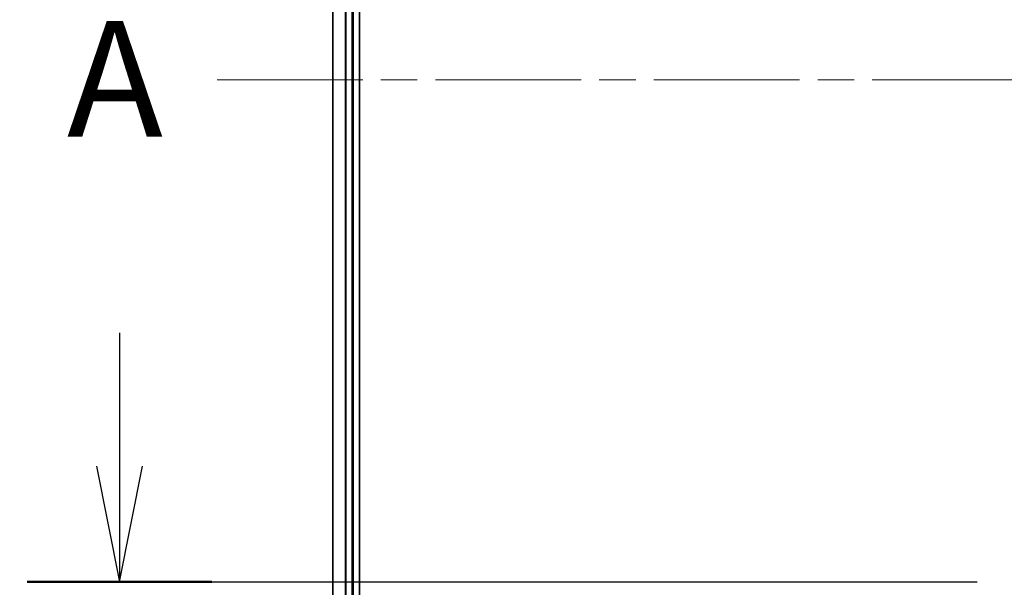
# Model space of a CAD drawing. Units: millimetres. Extents: x 72 to 10875, y 40 to 2569.
# Drawn here: x 2936 to 3128, y 1124 to 1235 of the extents above; entities that cross this region are included whole.
import ezdxf

# ---------------------------------------------------------------- set-up
doc = ezdxf.new("R2010")
doc.units = ezdxf.units.MM
doc.header["$LTSCALE"] = 5
doc.linetypes.add('CHAIN', pattern=[0.3543, 0.2362, -0.0295, 0.0591, -0.0295])
doc.layers.get('Defpoints').update_dxf_attribs({"lineweight": 25})
for name, color, linetype, lineweight in [('Centerline (ISO)', 131, 'Continuous', 18), ('Dimension (ISO)', 7, 'Continuous', 18), ('Section Line (ISO)', 7, 'CHAIN', 25), ('Visible (ISO)', 7, 'Continuous', 35), ('Visible Narrow (ISO)', 7, 'Continuous', 25)]:
    doc.layers.add(name, color=color, linetype=linetype, lineweight=lineweight)
doc.styles.add('Note Text (TK)', font='MS PGothic.ttf')
doc.dimstyles.new('Default - Method 1b (TK)', dxfattribs={"dimscale": 5, "dimtxt": 2.5, "dimasz": 2.5, "dimexe": 1, "dimexo": 1.5, "dimgap": 1, "dimtad": 1, "dimdsep": 46, "dimtxsty": 'Note Text (TK)', "dimblk": 'OPEN', "dimcen": 0.09, "dimdle": 5, "dimclrd": 100, "dimclre": 100, "dimclrt": 7, "dimadec": 1, "dimazin": 1, "dimtfac": 1, "dimtmove": 0, "dimatfit": 3, "dimldrblk": 'OPEN', "dimfxl": 1, "dimtolj": 1, "dimlwd": -1, "dimlwe": -1, "dimarcsym": 0})

# ---------------------------------------------------------------- blocks, each defined once
blk = doc.blocks.new('2dTransSection1')
at = {"layer": 'Section Line (ISO)', "linetype": 'Continuous'}
for p, q in [((116.484, 133.984), (116.484, 131.099)), ((115.984, 131.099), (116.484, 128.599)), ((116.484, 131.099), (116.484, 128.599)), ((116.484, 128.599), (116.984, 131.099))]:
    blk.add_line(p, q, dxfattribs=at)
at = {"layer": 'Section Line (ISO)', "linetype": 'Continuous', "lineweight": 50}
blk.add_line((114.485, 128.599), (118.482, 128.599), dxfattribs=at)
at = {"layer": 'Section Line (ISO)', "linetype": 'CHAIN', "ltscale": 16.927263}
blk.add_line((115.034, 128.599), (167.009, 128.599), dxfattribs=at)
at = {"layer": 'Section Line (ISO)', "insert": (115.348, 137.44), "char_height": 2.5, "attachment_point": 7, "style": 'Note Text (TK)'}
blk.add_mtext('A', dxfattribs=at)
blk = doc.blocks.new('_Open')
at = {"color": 0, "linetype": 'ByBlock', "lineweight": -2}
for p, q in [((-1, 0.167), (0, 0)), ((-1, -0.167), (0, 0)), ((0, 0), (-1, 0))]:
    blk.add_line(p, q, dxfattribs=at)
blk = doc.blocks.new('*D30')
at = {"layer": 'Defpoints', "color": 0}
for p in [(3015.84, 1473.54), (2907.85, 972.54), (3015.84, 972.54)]:
    blk.add_point(p, dxfattribs=at)
at = {"layer": 'Dimension (ISO)', "color": 100}
for p, q in [((3008.34, 1473.54), (2902.85, 1473.54)), ((2907.85, 1461.04), (2907.85, 985.04)), ((3008.34, 972.54), (2902.85, 972.54))]:
    blk.add_line(p, q, dxfattribs=at)
at = {"layer": 'Dimension (ISO)', "color": 100, "xscale": 12.5, "yscale": 12.5, "zscale": 12.5}
for p, rotation in [((2907.85, 1473.54), 90), ((2907.85, 972.54), 270)]:
    blk.add_blockref('_Open', p, dxfattribs=dict(at, rotation=rotation))
at = {"layer": 'Dimension (ISO)', "color": 7, "insert": (2888.72, 997.41), "char_height": 12.5, "attachment_point": 4, "rotation": 90, "style": 'Note Text (TK)'}
blk.add_mtext('\\A1;\\fMS PGothic|b0|i0;{\\H22.4100;501±0.8 (ケース外形 / External)}', dxfattribs=at)

msp = doc.modelspace()

# ---------------------------------------------------------------- linework, layer by layer
at = {"layer": 'Centerline (ISO)', "linetype": 'CHAIN', "ltscale": 23.990969}
msp.add_line((2974.3414, 1223.0422), (3377.3414, 1223.0422), dxfattribs=at)
at = {"layer": 'Visible (ISO)'}
for p, q in [((3002.0414, 993.0422), (3002.0414, 1453.0422)), ((2996.8414, 1448.0422), (2996.8414, 998.0422)), ((3000.8414, 998.0422), (3000.8414, 1448.0422))]:
    msp.add_line(p, q, dxfattribs=at)
at = {"layer": 'Visible Narrow (ISO)'}
for p, q in [((2996.911, 998.0422), (2996.911, 1448.0422)), ((2999.2515, 1448.0422), (2999.2515, 998.0422)), ((2999.4819, 998.0422), (2999.4819, 1448.0422)), ((3000.5414, 1448.0422), (3000.5414, 998.0422))]:
    msp.add_line(p, q, dxfattribs=at)

# ---------------------------------------------------------------- block references
at = {"layer": 'Section Line (ISO)', "xscale": 9, "yscale": 9, "zscale": 9}
msp.add_blockref('2dTransSection1', (1907, -32), dxfattribs=at)

# ---------------------------------------------------------------- dimensions: what is measured, and where the dimension line sits
at = {"layer": 'Dimension (ISO)', "color": 100}
dim = msp.add_linear_dim(base=(2907.8522, 972.5422), p1=(3015.8414, 1473.5422), p2=(3015.8414, 972.5422), angle=90, text='\\fMS PGothic|b0|i0;{\\H22.4100;<>±0.8 (ケース外形 / External)}', dimstyle='Default - Method 1b (TK)', override={"dimdec": 0, "dimtdec": 0, "dimtofl": 0, "dimatfit": 1}, dxfattribs=at)
dim.commit()
dim.dimension.update_dxf_attribs({"geometry": '*D30', "text_midpoint": (2907.8522, 1223.0422), "dimtype": 160})

doc.saveas('drawing.dxf')
